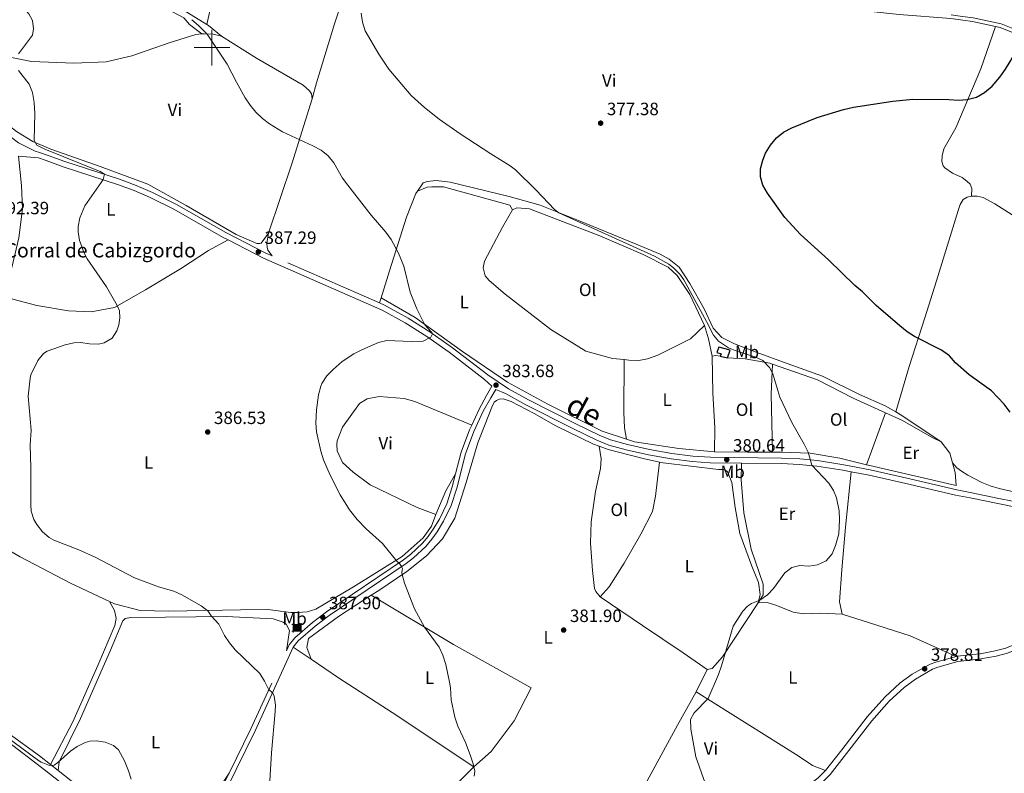
# Model space of a CAD drawing. Units: metres. Extents: x 579686 to 584176, y 703255 to 706278.
# Drawn here: x 581892 to 582445, y 705092 to 705516 of the extents above; entities that cross this region are included whole.
import ezdxf
from ezdxf.enums import TextEntityAlignment as Align

# ---------------------------------------------------------------- set-up
doc = ezdxf.new("R2010")
doc.units = ezdxf.units.M
doc.header["$MEASUREMENT"] = 0
doc.linetypes.add('DGN Style 3', pattern=[78.54917, 56.10655, -22.44262])
for name, color, linetype, lineweight in [('Carátula', 7, 'Continuous', 0), ('Edificios construcciones cerramientos', 7, 'Continuous', 0), ('Entidades rústicas y varios', 7, 'Continuous', 0), ('Relieve y altimetría', 7, 'Continuous', 0), ('Textos de rotulación', 7, 'Continuous', 0), ('Trazados', 7, 'Continuous', 0), ('Viales y ferrocarril', 7, 'Continuous', 0)]:
    doc.layers.add(name, color=color, linetype=linetype, lineweight=lineweight)
doc.styles.add('Style-arial', font='arial.shx', dxfattribs={"bigfont": 'arialbig.shx'})
doc.styles.add('Style-Arial Narrow', font='txt')
doc.styles.add('Style-Times New Roman', font='txt')

# ---------------------------------------------------------------- blocks, each defined once
blk = doc.blocks.new('5CASET')
at = {"layer": 'Edificios construcciones cerramientos', "linetype": 'Continuous', "lineweight": 0}
blk.add_hatch(color=232, dxfattribs=at).paths.add_polyline_path([(-2.237819971283898, -1.842901455704123), (-2.237819971283898, 1.843098544282839), (2.238180028740317, 1.843098544282839), (2.238180028740317, -1.842901455704123)])
at = {"layer": 'Edificios construcciones cerramientos', "color": 1, "linetype": 'Continuous', "lineweight": 0}
for p, q in [((3.056180028710514, 1.843098544282839), (-3.054819971323013, 1.843098544282839)), ((3.056180028710514, 1.843098544282839), (-3.054819971323013, 1.843098544282839)), ((-2.237819971283898, 2.661098544253036), (-2.237819971283898, -2.66090145567432)), ((-2.237819971283898, 2.661098544253036), (-2.237819971283898, -2.66090145567432)), ((2.238180028740317, -2.66090145567432), (2.238180028740317, 2.661098544253036)), ((2.238180028740317, -2.66090145567432), (2.238180028740317, 2.661098544253036)), ((-3.054819971323013, -1.842901455704123), (3.056180028710514, -1.842901455704123)), ((-3.054819971323013, -1.842901455704123), (3.056180028710514, -1.842901455704123))]:
    blk.add_line(p, q, dxfattribs=at)
blk.add_3dface([(-2.237819971283898, -1.842901455704123), (2.238180028740317, -1.842901455704123), (2.238180028740317, 1.843098544282839), (-2.237819971283898, 1.843098544282839)], dxfattribs=at)
blk = doc.blocks.new('5PATER')
at = {"layer": 'Relieve y altimetría', "linetype": 'Continuous', "lineweight": 0}
h = blk.add_hatch(color=250, dxfattribs=at)
edge = h.paths.add_edge_path()
edge.add_ellipse((1.001171767711639e-08, 1.001171767711639e-08), major_axis=(-1.095731443231309, -1.110710700762829), ratio=0.999422240966032, start_angle=0, end_angle=360)

msp = doc.modelspace()

# ---------------------------------------------------------------- linework, layer by layer
at = {"layer": 'Carátula', "color": 7, "linetype": 'Continuous', "lineweight": 0}
for p, q in [((582000, 705510), (582000, 705490)), ((581990, 705500), (582010, 705500))]:
    msp.add_line(p, q, dxfattribs=at)
msp.add_3dface([(579721.2890000001, 703255.172), (584175.973, 703307.838), (584140.862, 706277.642), (579686.1780000001, 706224.9750000001)], dxfattribs=at)
at = {"layer": 'Edificios construcciones cerramientos', "color": 51, "linetype": 'Continuous', "lineweight": 25, "elevation": 381.765, "flags": 128}
msp.add_lwpolyline([(582285.236, 705326.588), (582289.3430000001, 705325.716)], dxfattribs=at)
at = {"layer": 'Edificios construcciones cerramientos', "color": 51, "linetype": 'Continuous', "lineweight": 25}
msp.add_polyline3d([(582289.3430000001, 705325.716, 381.765), (582290.8130000001, 705329.9550000001, 381.464), (582284.524, 705331.682, 381.389), (582283.446, 705328.6840000001, 381.539), (582285.781, 705328.0430000001, 381.765), (582285.236, 705326.588, 381.765)], dxfattribs=at)
at = {"layer": 'Edificios construcciones cerramientos', "color": 1, "linetype": 'Continuous', "lineweight": 25}
msp.add_polyline3d([(582289.3430000001, 705325.716, 381.765), (582290.8130000001, 705329.9550000001, 381.464), (582284.524, 705331.682, 381.389), (582283.446, 705328.6840000001, 381.539), (582285.781, 705328.0430000001, 381.765), (582285.236, 705326.588, 381.765)], close=True, dxfattribs=at)
at = {"layer": 'Entidades rústicas y varios', "color": 92, "linetype": 'Continuous', "lineweight": 0, "extrusion": (0.1365338533216783, 0.2537007270300262, 0.9575982706759504), "elevation": 258818.8054115256, "flags": 128}
msp.add_lwpolyline([(-178161.950128408, -858918.4566808557), (-178152.601140806, -858920.2823924478), (-178151.6469930875, -858920.3379274015)], dxfattribs=at)
at = {"layer": 'Entidades rústicas y varios', "color": 92, "linetype": 'Continuous', "lineweight": 0, "extrusion": (0.1238416358938795, -0.0001216934984868184, 0.9923019875067369), "elevation": 72377.85828142516, "flags": 128}
msp.add_lwpolyline([(706042.813163932, -576839.9102491464), (706006.2459105437, -576828.3874741057), (705967.308994666, -576815.1609110252)], dxfattribs=at)
at = {"layer": 'Entidades rústicas y varios', "color": 92, "linetype": 'Continuous', "lineweight": 0, "extrusion": (0.00361432440378163, 0.01152369798694502, 0.9999270678623566), "elevation": 10617.83380336021, "flags": 128}
msp.add_lwpolyline([(582088.8374107764, 705281.0589608434), (582089.7295350735, 705283.9031496977)], dxfattribs=at)
at = {"layer": 'Entidades rústicas y varios', "color": 92, "linetype": 'Continuous', "lineweight": 0, "extrusion": (-0.1079341396296058, -0.04394420257684017, 0.993186351377375), "elevation": -93465.17817388935, "flags": 128}
msp.add_lwpolyline([(-433707.922924996, 799823.5108784831), (-433699.9992323642, 799822.8587250672), (-433690.3375963221, 799821.1082080042)], dxfattribs=at)
at = {"layer": 'Entidades rústicas y varios', "color": 92, "linetype": 'Continuous', "lineweight": 0, "extrusion": (0.01406901664475595, -0.08453715249225077, 0.9963209987846045), "elevation": -51055.18490224255, "flags": 128}
msp.add_lwpolyline([(690175.9437202932, 597990.2768962134), (690173.6649444446, 597991.1520434187), (690171.5755976564, 597991.152043419)], dxfattribs=at)
at = {"layer": 'Entidades rústicas y varios', "color": 92, "linetype": 'Continuous', "lineweight": 0, "extrusion": (-0.2348048175768916, 0.01077583171326914, 0.9719828080236657), "elevation": -128760.8527709367, "flags": 128}
msp.add_lwpolyline([(-731276.4873854485, 534064.7218619334), (-731259.5605884392, 534064.7218619334), (-731227.1646559604, 534067.0362438885)], dxfattribs=at)
at = {"layer": 'Entidades rústicas y varios', "color": 92, "linetype": 'Continuous', "lineweight": 0, "extrusion": (0.0116996930498321, 0.03213785559833533, 0.9994149665779878), "elevation": 29858.62412088114, "flags": 128}
msp.add_lwpolyline([(-305972.74636258, -861417.8556170845), (-305972.74636258, -861448.9656033912)], dxfattribs=at)
at = {"layer": 'Entidades rústicas y varios', "color": 92, "linetype": 'Continuous', "lineweight": 0, "extrusion": (0.1340179520172515, 0.2151716383834525, 0.967336732773279), "elevation": 230175.1963215315, "flags": 128}
msp.add_lwpolyline([(-121462.9446239589, -876857.2703464632), (-121467.0391426726, -876857.3808023508), (-121493.5181720947, -876856.4892655455)], dxfattribs=at)
at = {"layer": 'Entidades rústicas y varios', "color": 92, "linetype": 'Continuous', "lineweight": 0, "extrusion": (-0.5028355564592043, -0.323546592788188, 0.8015447619787163), "elevation": -520743.359709642, "flags": 128}
msp.add_lwpolyline([(-277961.0495168203, 698700.6562158132), (-277953.0664218304, 698701.4088062616), (-277947.6966916069, 698699.44370898)], dxfattribs=at)
at = {"layer": 'Entidades rústicas y varios', "color": 92, "linetype": 'Continuous', "lineweight": 0, "extrusion": (0.008686823376537827, -0.8309096233135466, 0.5563395878279425), "elevation": -580747.9868938172, "flags": 128}
msp.add_lwpolyline([(589623.1330078375, 389279.9185474481), (589641.6492882238, 389279.105025687), (589655.6928657747, 389278.9004418121)], dxfattribs=at)
at = {"layer": 'Entidades rústicas y varios', "color": 92, "linetype": 'Continuous', "lineweight": 0, "extrusion": (0.405568890752371, -0.1944138876087554, 0.8931501078535129), "elevation": 99326.7784431116, "flags": 128}
msp.add_lwpolyline([(887577.7982062553, -196394.2434424055), (887592.1726229456, -196393.4096619736), (887603.1580542682, -196394.3190384979)], dxfattribs=at)
at = {"layer": 'Entidades rústicas y varios', "color": 92, "linetype": 'Continuous', "lineweight": 0, "extrusion": (-0.0002764806566785641, 0.0001844401024726458, 0.9999999447701461), "elevation": 357.9729885115003, "flags": 128}
msp.add_lwpolyline([(582045.7482596722, 705163.1689695988), (582055.7602603952, 705156.4899694852)], dxfattribs=at)
at = {"layer": 'Entidades rústicas y varios', "color": 92, "linetype": 'Continuous', "lineweight": 0, "extrusion": (-0.001989575806117291, -0.004143904072780969, 0.9999894347677616), "elevation": -3700.34908945447, "flags": 128}
msp.add_lwpolyline([(582277.4820102612, 705141.4774582398), (582271.4558948539, 705128.926350476)], dxfattribs=at)
at = {"layer": 'Entidades rústicas y varios', "color": 92, "linetype": 'Continuous', "lineweight": 0, "extrusion": (-0.7363318971453354, 0.4159709777555297, 0.5336510872390873), "elevation": -135225.4388394695, "flags": 128}
msp.add_lwpolyline([(-900261.4049943266, 85780.45094145963), (-900321.022713105, 85778.67372546624), (-900342.5230146202, 85778.58504203329)], dxfattribs=at)
at = {"layer": 'Entidades rústicas y varios', "color": 92, "linetype": 'Continuous', "lineweight": 0, "extrusion": (-0.02241253484306293, 0.01758754185664413, 0.9995940959476249), "elevation": -246.1531528523428, "flags": 128}
msp.add_lwpolyline([(-913933.4166606851, 22511.9255577405), (-913933.4166606851, 22506.44982829154)], dxfattribs=at)
at = {"layer": 'Entidades rústicas y varios', "color": 92, "linetype": 'Continuous', "lineweight": 0}
for points in [[(581997.1710000001, 705512.9169999999, 383.615), (582003.0689999999, 705540.2749999999, 382.337), (582008.98, 705564.267, 380.91), (582024.348, 705622.8929999999, 380.233)], [(582056.301, 705471.1939999999, 383.86), (582058.75, 705480.203, 382.658), (582068.8500000001, 705513.3630000001, 380.404), (582077.753, 705540.787, 380.479), (582103.453, 705616.7579999999, 379.487)], [(581997.1710000001, 705512.9169999999, 383.615), (581985.8630000001, 705519.8489999999, 383.405), (581975.077, 705526.588, 383.856), (581971.575, 705530.0590000001, 384.081), (581966.716, 705537.9480000001, 384.006), (581964.3300000001, 705545.4099999999, 383.48), (581958.9029999999, 705551.7250000001, 383.33), (581938.3260000001, 705566.426, 383.33), (581911.1429999999, 705583.629, 383.706), (581888.5050000001, 705596.3630000001, 383.706)], [(581994.388, 705507.628, 384.463), (581987.3019999999, 705512.9180000001, 384.987), (581984.2760000001, 705516.6400000001, 385.063), (581974.304, 705521.8940000001, 385.513), (581968.848, 705526.764, 385.739), (581966.058, 705530.6710000001, 385.739), (581962.389, 705539.128, 385.664), (581960.1980000001, 705543.1680000001, 385.513), (581953.801, 705549.882, 385.438), (581941.1030000001, 705558.8640000001, 385.363), (581926.462, 705568.7050000001, 385.438), (581910.337, 705577.733, 385.589), (581896.243, 705587.345, 385.589), (581884.692, 705593.2860000001, 385.589)], [(582439.7320000001, 705511.821, 375.186), (582431.612, 705488.077, 375.186), (582417.534, 705454.8489999999, 374.269), (582410.831, 705443.033, 374.269), (582409.9480000001, 705439.2609999999, 374.086), (582409.7550000001, 705436.0460000001, 373.902), (582410.4010000001, 705433.527, 373.902), (582411.3740000001, 705432.344, 373.719), (582415.612, 705429.3800000001, 373.536), (582421.0190000001, 705426.9569999999, 373.169), (582423.7, 705425.0009999999, 372.986), (582425.5220000001, 705423.216, 372.986), (582426.5090000001, 705420.878, 372.986), (582426.273, 705416.494, 373.344)], [(581879.76, 705495.8570000001, 390.246), (581898.774, 705492.182, 389.795), (581922.4210000001, 705491.132, 388.668), (581940.676, 705492.0090000001, 387.616), (581954.9720000001, 705495.264, 386.489), (581975.9099999999, 705502.692, 385.287), (581990.9580000001, 705507.2860000001, 384.687), (581994.388, 705507.628, 384.463)], [(581994.388, 705507.628, 384.463), (581995.577, 705507.746, 384.386), (582000.69, 705507.557, 384.161), (582005.3899999999, 705506.4480000001, 384.157)], [(582005.3899999999, 705506.4480000001, 384.157), (582025.027, 705494.0789999999, 384.01), (582051.146, 705478.837, 383.785), (582054.821, 705475.6699999999, 383.86), (582055.8800000001, 705473.95, 383.86), (582056.301, 705471.1939999999, 383.86)], [(582031.6680000001, 705395.7139999999, 386.925), (582027.642, 705390.0959999999, 386.925), (582026.865, 705389.899, 387), (582025.1200000001, 705389.9809999999, 387), (582013.5889999999, 705395.021, 387), (581985.523, 705411.3630000001, 387.676), (581963.9850000001, 705423.2790000001, 388.502), (581937.203, 705433.0970000001, 389.178), (581909.5179999999, 705442.9550000001, 389.403), (581899.4450000001, 705447.3049999999, 389.778), (581890.1880000001, 705452.815, 390.304), (581885.294, 705456.736, 390.455), (581880.1159999999, 705465.46, 390.379), (581869.31, 705486.986, 390.455), (581869.281, 705491.0730000001, 390.53), (581869.611, 705492.463, 390.53), (581872.307, 705495.6470000001, 390.455), (581879.76, 705495.8570000001, 390.246)], [(581891.4410000001, 705439.041, 391.5), (581893.0009999999, 705422.544, 391.5), (581893.7069999999, 705409.395, 391.349), (581891.594, 705393.179, 391.5), (581887.6300000001, 705376.382, 392.176), (581885.7490000001, 705368.8870000001, 392.326), (581881.827, 705361.6680000001, 392.786)], [(582115.28, 705419.331, 382.866), (582118.4780000001, 705424.0190000001, 382.513), (582120.8670000001, 705424.7320000001, 382.213), (582125.9029999999, 705425.382, 381.912), (582133.6780000001, 705424.409, 381.762), (582166.8530000001, 705416.413, 381.011), (582184.1540000001, 705411.378, 380.485), (582206.7069999999, 705402.55, 379.734), (582238.006, 705389.584, 379.358), (582251.655, 705383.869, 378.908), (582256.584, 705381.0900000001, 378.757), (582262.152, 705376.5830000001, 378.682), (582268.1799999999, 705367.5160000001, 378.832), (582276.2420000001, 705353.325, 379.058), (582281.288, 705342.3740000001, 379.208), (582286.27, 705337.192, 379.283), (582293.3189999999, 705333.6780000001, 379.283), (582305.385, 705328.8910000001, 379.283), (582322.774, 705322.595, 379.584), (582342.7679999999, 705315.335, 378.832), (582363.5490000001, 705305.0860000001, 378.231), (582377.932, 705298.7860000001, 378.156), (582383.7760000001, 705295.3530000001, 378.109)], [(582115.28, 705419.331, 382.866), (582120.7620000001, 705421.5530000001, 383.091), (582123.46, 705421.852, 383.241), (582129.895, 705421.6910000001, 383.241), (582167.267, 705411.442, 382.941), (582168.7390000001, 705408.787, 383.094)], [(582094.926, 705359.429, 385.633), (582099.656, 705374.4990000001, 385.443), (582109.2209999999, 705404.6429999999, 384.241), (582114.3999999999, 705418.04, 382.964), (582115.28, 705419.331, 382.866)], [(582383.7760000001, 705295.3530000001, 378.109), (582391.3400000001, 705320.8030000001, 376.466), (582400.122, 705348.2239999999, 374.062), (582406.5830000001, 705369.0419999999, 373.236), (582418.7720000001, 705408.5, 373.161), (582420.0260000001, 705411.827, 373.161), (582421.649, 705414.6140000001, 373.344), (582423.9510000001, 705416.0349999999, 373.344), (582426.273, 705416.494, 373.344)], [(582426.273, 705416.494, 373.344), (582429.5900000001, 705416.49, 373.161), (582432.8859999999, 705415.814, 373.161), (582439.4580000001, 705412.1540000001, 373.161), (582460.9210000001, 705398.527, 372.611), (582479.3759999999, 705387.1540000001, 372.611), (582483.706, 705384.0900000001, 372.611), (582493.253, 705375.4380000001, 372.244), (582500.7220000001, 705368.0490000001, 371.877), (582538.6410000001, 705332.5800000001, 371.327), (582546.365, 705325.73, 371.327)], [(582231.3859999999, 705324.7509999999, 382.16), (582224.828, 705325.4269999999, 382.268), (582209.8319999999, 705329.49, 382.343), (582190.2139999999, 705341.568, 382.869), (582164.4750000001, 705361.507, 383.545), (582155.595, 705369.0689999999, 383.62), (582153.433, 705371.727, 383.62), (582152.132, 705376.267, 383.62), (582153.0120000001, 705380.0730000001, 383.545), (582163.118, 705399.1070000001, 383.395), (582168.7390000001, 705408.787, 383.094)], [(582168.7390000001, 705408.787, 383.094), (582171.1159999999, 705410.041, 382.869), (582178.284, 705409.354, 382.343), (582217.686, 705394.1599999999, 381.591), (582242.075, 705383.8090000001, 380.99), (582256.115, 705376.72, 380.54), (582261.027, 705371.9569999999, 380.465), (582268.1710000001, 705361.2919999999, 380.69), (582276.3630000001, 705343.9180000001, 380.69)], [(581881.827, 705361.6680000001, 392.786), (581888.2960000001, 705358.588, 392.547), (581901.777, 705355.094, 392.021), (581919.514, 705352.112, 391.345), (581932.1499999999, 705351.5449999999, 390.819), (581945.2010000001, 705353.9920000001, 389.993), (581962.659, 705363.869, 388.716), (581982.298, 705375.7760000001, 388.19), (581998.004, 705386.095, 387.889), (582009.02, 705391.97, 387.713)], [(582031.6680000001, 705395.7139999999, 386.925), (582030.7690000001, 705390.044, 387), (582030.9340000001, 705387.943, 387.15), (582031.3940000001, 705386.1499999999, 387.15), (582033.8030000001, 705382.9369999999, 387.046)], [(582232.5800000001, 705280.071, 381.817), (582218.9450000001, 705284.5150000001, 382.438), (582188.5, 705299.6640000001, 382.663), (582165.932, 705311.9780000001, 383.414), (582140.548, 705329.3400000001, 384.316), (582114.1070000001, 705348.3630000001, 385.142), (582094.926, 705359.429, 385.633)], [(582276.3630000001, 705343.9180000001, 380.69), (582268.53, 705336.4739999999, 380.916), (582250.337, 705327.183, 381.667), (582244.5519999999, 705325.074, 381.817), (582239.52, 705324.3030000001, 381.892), (582233.986, 705324.4839999999, 382.118), (582231.3859999999, 705324.7509999999, 382.16)], [(581702.8740000001, 705326.175, 398.858), (581716.815, 705319.703, 397.505), (581743.094, 705304.166, 396.153), (581750.7180000001, 705298.321, 395.928), (581755.6880000001, 705293.1370000001, 395.552), (581757.416, 705289.344, 395.552), (581758.3160000001, 705285.0530000001, 395.252), (581758.506, 705276.791, 395.477), (581759.0560000001, 705271.736, 395.477), (581759.791, 705269.507, 395.477), (581762.8289999999, 705263.128, 395.477), (581769.479, 705247.385, 395.627), (581776.3230000001, 705236.909, 395.853), (581783.74, 705247.97, 395.102), (581791.1610000001, 705261.6610000001, 394.35), (581797.1089999999, 705271.7320000001, 393.824), (581821.2660000001, 705257.8130000001, 392.848), (581843.7010000001, 705243.534, 392.285), (581866.223, 705229.2010000001, 391.721), (581892.2820000001, 705213.8970000001, 391.345), (581920.612, 705199.243, 391.195), (581942.567, 705188.845, 391.084)], [(582280.784, 705326.7309999999, 380.41), (582281.1740000001, 705306.0630000001, 380.335), (582282.321, 705286.4310000001, 380.786), (582282.0109999999, 705273.02, 381.011)], [(582314.5889999999, 705322.1680000001, 379.621), (582313.1089999999, 705322.69, 379.659), (582299.3360000001, 705325.092, 379.959), (582289.3430000001, 705325.716, 379.959)], [(582231.3859999999, 705324.7509999999, 382.16), (582231.1270000001, 705295.1100000001, 382.009), (582231.4979999999, 705286.342, 382.009), (582232.5800000001, 705280.071, 381.817)], [(582378.0020000001, 705294.902, 378.536), (582359.925, 705303.0830000001, 378.983), (582339.8060000001, 705313.2860000001, 378.983), (582314.5889999999, 705322.1680000001, 379.621)], [(582125.743, 705237.781, 383.704), (582115.139, 705241.638, 383.779), (582088.7720000001, 705254.4709999999, 384.38), (582079.3030000001, 705261.479, 384.981), (582073.354, 705266.94, 384.755), (582070.328, 705273.426, 384.755), (582070.131, 705276.969, 384.68), (582070.203, 705279.1939999999, 384.68), (582073.2239999999, 705286.774, 384.68), (582082.855, 705300.027, 384.455), (582087.186, 705302.646, 384.38), (582093.831, 705303.932, 384.38), (582107.8570000001, 705302.9739999999, 384.605), (582113.909, 705301.122, 384.53), (582145.791, 705287.8589999999, 383.833)], [(582089.3289999999, 705192.3970000001, 386.432), (582093.568, 705195.1410000001, 386.249), (582109.45, 705205.645, 384.747), (582120.4979999999, 705214.54, 383.995), (582129.4269999999, 705224.111, 383.319), (582136.331, 705235.622, 383.244), (582142.7490000001, 705255.658, 383.469), (582149.1769999999, 705277.979, 383.77), (582157.0970000001, 705298.048, 383.92), (582158.3589999999, 705300.8400000001, 383.845), (582159.6599999999, 705301.8300000001, 383.77), (582161.149, 705302.4639999999, 383.77), (582163.368, 705302.692, 383.77), (582167.908, 705301.2280000001, 383.77), (582180.9199999999, 705294.4169999999, 383.62), (582193.033, 705287.466, 383.094), (582214.233, 705277.287, 382.718), (582217.406, 705276.1059999999, 382.689)], [(582409.328, 705278.548, 378.307), (582404.71, 705280.7919999999, 378.307), (582387.304, 705290.693, 378.307), (582378.0020000001, 705294.902, 378.536)], [(582217.845, 705191.533, 381.496), (582215.4950000001, 705194.547, 381.421), (582214.798, 705196.2150000001, 381.421), (582213.6170000001, 705206.288, 381.421), (582212.4410000001, 705221.7110000001, 381.871), (582212.7820000001, 705233.6799999999, 382.021), (582215.2390000001, 705250.685, 382.021), (582218.1470000001, 705263.4920000001, 382.172), (582218.5090000001, 705268.97, 382.322), (582217.406, 705276.1059999999, 382.689)], [(582217.406, 705276.1059999999, 382.689), (582222.4750000001, 705274.22, 382.643), (582242.121, 705269.1159999999, 382.192), (582251.128, 705267.2150000001, 381.948)], [(582282.0109999999, 705273.02, 381.011), (582262.0760000001, 705274.7509999999, 381.086), (582237.1059999999, 705278.5970000001, 381.611), (582232.5800000001, 705280.071, 381.817)], [(582314.575, 705272.794, 380.165), (582319.2250000001, 705272.8049999999, 380.109), (582335.7690000001, 705272.203, 380.034), (582352.4820000001, 705269.3189999999, 379.734), (582367.3659999999, 705265.686, 379.6)], [(582251.128, 705267.2150000001, 381.948), (582249.0190000001, 705248.0530000001, 381.872), (582247.341, 705239.48, 381.496), (582240.645, 705226.712, 381.271), (582231.3219999999, 705210.3389999999, 381.195), (582222.9550000001, 705197.0530000001, 381.496), (582217.845, 705191.533, 381.496)], [(582251.128, 705267.2150000001, 381.948), (582253.233, 705266.7720000001, 381.892), (582284.331, 705263.058, 381.516), (582286.615, 705263.048, 381.441), (582288.308, 705262.604, 381.441), (582289.408, 705261.7860000001, 381.441), (582291.885, 705255.648, 381.441), (582293.632, 705241.6200000001, 381.366), (582296.291, 705227.131, 381.141), (582303.004, 705208.642, 380.54), (582306.7479999999, 705199.5260000001, 380.314), (582307.7339999999, 705192.875, 380.314), (582306.6370000001, 705188.0419999999, 379.864)], [(582297.1950000001, 705266.584, 380.466), (582296.976, 705257.2609999999, 380.616), (582298.462, 705238.659, 380.766), (582302.69, 705218.3130000001, 380.466), (582309.429, 705198.622, 380.39), (582309.4369999999, 705192.6710000001, 380.39), (582306.6370000001, 705188.0419999999, 379.864)], [(582367.3659999999, 705265.686, 379.6), (582369.2209999999, 705265.2339999999, 379.584), (582392.7239999999, 705259.733, 378.832), (582417.7720000001, 705254.031, 378.658), (582417.1159999999, 705261.352, 378.408), (582415.736, 705266.7930000001, 377.582)], [(582415.736, 705266.7930000001, 377.582), (582418.006, 705263.936, 377.582), (582420.6880000001, 705262.0279999999, 377.215), (582424.1769999999, 705259.7590000001, 377.215), (582432.1769999999, 705255.6240000001, 377.582), (582436.834, 705253.801, 377.582), (582441.787, 705252.2579999999, 377.215), (582450.7660000001, 705250.304, 377.032), (582456.854, 705249.736, 377.032), (582466.5549999999, 705249.395, 376.482), (582475.815, 705247.193, 376.115), (582485.6170000001, 705245.4070000001, 375.565), (582486.8200000001, 705245.013, 375.544)], [(582353.7209999999, 705181.7309999999, 379.789), (582352.186, 705188.73, 379.638), (582353.5989999999, 705206.7339999999, 379.563), (582355.544, 705230.7010000001, 380.164), (582358.7890000001, 705261.723, 379.629)], [(581942.567, 705188.845, 391.084), (581945.212, 705187.514, 391.044), (581959.659, 705183.8, 390.819), (581975.837, 705183.4299999999, 390.443), (582016.0020000001, 705184.125, 389.639), (582031.2649999999, 705184.335, 388.512), (582044.345, 705182.696, 388.136), (582048.1939999999, 705182.5989999999, 388.061), (582053.355, 705183.0109999999, 387.911), (582058.3119999999, 705184.5020000001, 387.535), (582079.378, 705197.101, 386.559), (582106.719, 705214.165, 384.981), (582118.6340000001, 705224.642, 383.854), (582123.1810000001, 705231.173, 383.779), (582125.743, 705237.781, 383.704)], [(581909.3219999999, 705097.352, 395.141), (581921.906, 705121.308, 394.239), (581936.0090000001, 705152.872, 392.737), (581945.5, 705175.3200000001, 391.535), (581946.314, 705179.365, 391.234), (581945.3759999999, 705183.7930000001, 390.934), (581942.567, 705188.845, 391.084)], [(582089.3289999999, 705192.3970000001, 386.432), (582070.983, 705180.5249999999, 387.226), (582054.1229999999, 705168.017, 388.428), (582053.27, 705163.01, 388.654), (582055.675, 705156.544, 388.841)], [(582147.0160000001, 705095.983, 384.809), (582156.6270000001, 705104.6070000001, 383.907), (582169.659, 705121.781, 383.006), (582179.112, 705140.44, 383.006), (582135.486, 705164.6799999999, 384.208), (582089.3289999999, 705192.3970000001, 386.432)], [(582217.845, 705191.533, 381.496), (582241.577, 705175.4569999999, 380.895), (582264.452, 705160.084, 380.819), (582277.878, 705150.757, 380.218)], [(582277.878, 705150.757, 380.218), (582280.692, 705151.2380000001, 380.142), (582286.6200000001, 705157.8589999999, 380.067), (582306.6370000001, 705188.0419999999, 379.864)], [(582306.6370000001, 705188.0419999999, 379.864), (582311.6810000001, 705188.2720000001, 379.789), (582316.462, 705186.8130000001, 379.789), (582326.1640000001, 705182.936, 379.789), (582332.017, 705181.9210000001, 379.789), (582341.6869999999, 705182.2509999999, 379.789), (582353.7209999999, 705181.7309999999, 379.789)], [(581913.628, 705093.973, 395.297), (581914.243, 705098.855, 395.071), (581926.1599999999, 705123.098, 394.32), (581943.121, 705161.456, 392.367), (581949.973, 705178.0760000001, 391.465), (581951.331, 705179.247, 391.39), (581954.503, 705179.8570000001, 391.24), (581973.915, 705180.038, 391.015), (582007.9920000001, 705180.3559999999, 389.212), (582034.406, 705179.186, 389.137), (582039.979, 705177.203, 389.137), (582041.565, 705176.156, 389.137), (582043.506, 705172.591, 389.212), (582041.8700000001, 705161.173, 388.993)], [(582353.7209999999, 705181.7309999999, 379.789), (582369.095, 705176.834, 379.338), (582391.8530000001, 705169.6340000001, 379.188), (582417.682, 705157.9410000001, 378.43)], [(582055.675, 705156.544, 388.841), (582070.9720000001, 705145.9680000001, 388.264), (582101.0900000001, 705126.4850000001, 386.987), (582147.0160000001, 705095.983, 384.809)], [(581829.99, 705136.186, 397.417), (581835.6070000001, 705139.48, 397.116), (581841.976, 705140.075, 396.816), (581845.3330000001, 705139.0819999999, 396.722), (581847.3870000001, 705138.476, 396.665), (581853.5320000001, 705134.648, 396.44), (581864.825, 705125.923, 396.29), (581883.408, 705111.659, 395.914), (581906.6980000001, 705093.77, 396.064), (581914.587, 705087.5689999999, 396.44), (581920.6100000001, 705081.5079999999, 396.515), (581922.587, 705079.027, 396.59), (581923.2509999999, 705076.156, 396.815), (581921.2679999999, 705070.5819999999, 396.59), (581912.767, 705057.895, 396.815), (581904.1869999999, 705046.047, 397.191), (581896.506, 705037.1640000001, 397.041), (581890.182, 705032.2550000001, 397.3)], [(582271.852, 705138.206, 380.154), (582328.959, 705102.1159999999, 379.328), (582337.132, 705096.703, 379.102), (582344.392, 705093.868, 378.897)], [(581909.3219999999, 705097.352, 395.141), (581903.1000000001, 705102.2350000001, 394.915), (581886.1799999999, 705114.612, 394.465)], [(581898.8289999999, 705033.135, 396.869), (581904.324, 705040.287, 396.718), (581918.602, 705060.9739999999, 396.568), (581927.6100000001, 705072.4709999999, 396.418), (581928.3559999999, 705074.1100000001, 396.268), (581929.149, 705079.1159999999, 396.042), (581927.9280000001, 705082.757, 395.817), (581913.628, 705093.973, 395.297)], [(582147.0160000001, 705095.983, 384.809), (582117.422, 705066.3670000001, 386.161), (582099.078, 705047.4539999999, 387.363), (582088.1100000001, 705032.842, 388.363)], [(582009.625, 705092.3670000001, 391.535), (581999.03, 705076.4480000001, 392.286), (581990.088, 705059.122, 392.812), (581982.909, 705046.463, 393.488), (581973.558, 705036.943, 393.713), (581966.087, 705032.212, 393.863), (581958.4299999999, 705030.3300000001, 394.325)]]:
    msp.add_polyline3d(points, dxfattribs=at)
at = {"layer": 'Relieve y altimetría', "color": 30, "linetype": 'Continuous', "lineweight": 0, "flags": 128}
for points, elevation in [([(581887.003, 705528.2579999999), (581893.889, 705522.584), (581897.199, 705518.8729999999), (581899.213, 705515.2790000001), (581899.878, 705510.5970000001), (581899.298, 705507.0150000001), (581891.3200000001, 705496.5)], 390), ([(582276.773, 705086.896), (582271.6780000001, 705101.7), (582268.726, 705117.166), (582268.666, 705122.547), (582270.5689999999, 705126.2550000001), (582278.4469999999, 705134.4210000001), (582284.2849999999, 705147.952), (582285.997, 705152.649), (582292.4739999999, 705174.9990000001), (582297.882, 705183.423), (582300.524, 705186.294), (582302.7790000001, 705187.666), (582307.544, 705189.693), (582311.7479999999, 705192.6089999999), (582315.1780000001, 705196.2479999999), (582321.4569999999, 705205.0220000001), (582325.47, 705207.996), (582329.9040000001, 705209.1130000001), (582335.0220000001, 705208.743), (582339.973, 705209.4310000001), (582344.814, 705211.781), (582348.0959999999, 705215.639), (582350.038, 705220.247), (582351.939, 705226.9029999999), (582352.3090000001, 705234.7849999999), (582351.959, 705239.827), (582350.4809999999, 705247.0090000001), (582348.889, 705251.122), (582346.1799999999, 705255.3489999999), (582336.6140000001, 705265.5220000001), (582334.595, 705272.692), (582332.413, 705277.1910000001), (582325.5149999999, 705289.446), (582318.673, 705303.6599999999), (582314.8230000001, 705316.8049999999), (582312.942, 705320.371), (582309.193, 705324.1359999999), (582304.629, 705326.2080000001), (582294.5290000001, 705329.5290000001), (582289.9140000001, 705331.419), (582284.315, 705335.0730000001), (582281.5320000001, 705338.4439999999), (582277.6370000001, 705346.1740000001), (582264.7849999999, 705369.4539999999), (582262.5160000001, 705372.655), (582259.0989999999, 705376.3189999999), (582256.5020000001, 705378.2960000001), (582248.4680000001, 705382.8700000001), (582194.7590000001, 705407.1089999999), (582192.2139999999, 705408.962), (582181.8910000001, 705419.966), (582170.351, 705431.267), (582167.396, 705433.55), (582156.49, 705440.2860000001), (582139.2960000001, 705451.574), (582127.6070000001, 705459.7990000001), (582119.196, 705466.3459999999), (582111.844, 705473.135), (582099.193, 705487.852), (582093.6259999999, 705496.237), (582085.919, 705509.4450000001), (582084.577, 705514.2609999999), (582083.783, 705519.3470000001)], 380), ([(581988.6680000001, 705515.6540000001), (581992.487, 705512.436), (581997.2860000001, 705507.4340000001), (582008.5590000001, 705490.6329999999), (582013.757, 705480.5079999999), (582018.692, 705471.8260000001), (582021.4550000001, 705467.662), (582024.642, 705463.649), (582028.287, 705460.179), (582032.315, 705457.229), (582039.6089999999, 705452.6300000001), (582056.652, 705444.72), (582061.2660000001, 705442.2779999999), (582065.1669999999, 705439.155), (582068.3330000001, 705435.2050000001), (582073.2520000001, 705426.665), (582076.24, 705422.6570000001), (582089.3870000001, 705405.882), (582097.673, 705396.294), (582100.53, 705392.1910000001), (582104.693, 705384.4240000001), (582107.6680000001, 705377.162), (582111.2660000001, 705362.6000000001), (582114.923, 705353.281), (582119.4240000001, 705344.169), (582123.024, 705340.382), (582123.79, 705339.122), (582122.794, 705337.409), (582118.619, 705335.065), (582111.8589999999, 705334.9180000001), (582098.2280000001, 705335.467), (582093.389, 705334.3530000001), (582084.054, 705330.263), (582079.6359999999, 705327.979), (582073.0930000001, 705323.713), (582067.962, 705319.219), (582064.446, 705315.55), (582061.6810000001, 705311.3999999999), (582061.0260000001, 705309.8640000001)], 385), ([(581891.406, 705487.024), (581897.2990000001, 705479.45), (581899.226, 705474.8289999999), (581900.1540000001, 705469.1980000001), (581900.5689999999, 705462.969), (581900.2380000001, 705447.861), (581901.6089999999, 705445.2609999999), (581906.0959999999, 705442.997), (581937.2860000001, 705430.4450000001), (581939.6270000001, 705428.896), (581938.845, 705425.967), (581937.851, 705424.1610000001)], 390), ([(581937.851, 705424.1610000001), (581928.5549999999, 705411.092), (581925.8829999999, 705404.365), (581924.8770000001, 705399.405), (581924.831, 705396.5460000001), (581925.7250000001, 705391.6570000001), (581926.4920000001, 705389.256), (581928.246, 705384.533), (581929.953, 705381.254), (581940.814, 705365.523), (581946.8489999999, 705355.1359999999), (581948.041, 705352.156), (581948.22, 705348.2150000001), (581947.7420000001, 705344.26), (581946.592, 705340.9469999999), (581943.9310000001, 705336.72), (581939.413, 705334.142), (581936.2350000001, 705333.49), (581931.2320000001, 705333.662), (581926.216, 705334.3500000001), (581922.506, 705334.226), (581917.656, 705333.115), (581907.497, 705329.554), (581905.3559999999, 705328.1240000001), (581902.2309999999, 705324.186), (581898.29, 705316.131), (581897.8589999999, 705314.342), (581896.7649999999, 705304.175), (581898.587, 705285.148), (581897.9210000001, 705276.868), (581898.294, 705264.0079999999), (581898.277, 705243.135), (581898.54, 705239.6869999999), (581899.9920000001, 705234.9610000001), (581901.709, 705232.1470000001), (581904.9340000001, 705228.0860000001), (581908.6780000001, 705224.8160000001), (581911.2919999999, 705223.3389999999), (581925.25, 705217.8470000001), (581934.4580000001, 705213.7650000001), (581956.46, 705202.1529999999), (581970, 705197.092), (581978.504, 705194.7409999999), (581983.0050000001, 705192.577), (581993.8559999999, 705186.4990000001), (581997.6869999999, 705183.712), (581999.5360000001, 705180.746), (582003.862, 705176.1440000001), (582007.101, 705169.733), (582009.913, 705165.577), (582013.0900000001, 705161.717), (582026.9110000001, 705148.467), (582029.4720000001, 705144.1950000001), (582031.6570000001, 705139.6540000001), (582034.1969999999, 705137.301), (582034.9850000001, 705135.6270000001), (582035.565, 705130.6359999999), (582035.548, 705126.9990000001), (582033.4950000001, 705103.9510000001), (582031.898, 705078.736)], 390), ([(582061.0260000001, 705309.8640000001), (582059.807, 705304.997), (582058.696, 705296.577), (582058.2820000001, 705289.1410000001), (582058.7380000001, 705284.1840000001), (582061.1170000001, 705273.2209999999), (582062.6440000001, 705268.469), (582066.432, 705259.825), (582071.9299999999, 705248.862), (582077.1740000001, 705240.3530000001), (582081.551, 705234.908), (582086.527, 705229.736), (582095.723, 705221.483), (582103.7350000001, 705211.513), (582105.2649999999, 705210.2309999999), (582106.4299999999, 705208.4720000001), (582106.922, 705207.449), (582106.594, 705205.2820000001), (582106.7139999999, 705204.0630000001), (582108.0519999999, 705199.2339999999), (582113.7069999999, 705184.773), (582119.24, 705174.3659999999), (582127.4650000001, 705163.273), (582129.5619999999, 705158.7209999999), (582131.2479999999, 705153.399), (582133.381, 705143.619), (582133.8800000001, 705140.3060000001), (582134.212, 705133.645), (582136.294, 705123.8659999999), (582138.0090000001, 705118.7930000001), (582142.253, 705109.733), (582144.9639999999, 705102.771), (582146.639, 705097.659), (582147.4780000001, 705093.639), (582147.2590000001, 705090.723)], 385), ([(581884.6570000001, 705112.932), (581902.712, 705099.612), (581904.148, 705098.6499999999), (581908.7649999999, 705096.6939999999), (581911.5109999999, 705096.9310000001), (581913.5460000001, 705098.3840000001), (581920.6570000001, 705104.8600000001), (581924.244, 705107.4450000001), (581928.7390000001, 705109.6599999999), (581931.412, 705110.419), (581934.9750000001, 705110.6840000001), (581940.0630000001, 705109.949), (581944.7479999999, 705108.0179999999), (581947.5800000001, 705105.51), (581950.906, 705099.3829999999), (581953.1869999999, 705093.797), (581954.6499999999, 705089.0179999999)], 395)]:
    msp.add_lwpolyline(points, dxfattribs=dict(at, elevation=elevation))
at = {"layer": 'Relieve y altimetría', "color": 30, "linetype": 'Continuous', "lineweight": 30, "elevation": 375, "flags": 128}
for points in [[(582429.156, 705472.209), (582433.699, 705474.7050000001), (582437.912, 705478.3910000001), (582442.2139999999, 705483.4280000001), (582445.4240000001, 705487.899), (582448.087, 705492.1300000001), (582453.341, 705501.746), (582454.996, 705505.638), (582454.828, 705509.6329999999), (582453.8230000001, 705512.98), (582451.2420000001, 705517.2620000001)], [(582448.111, 705295.273), (582444.6980000001, 705299.6130000001), (582437.5220000001, 705307.1370000001), (582424.9610000001, 705316.2650000001), (582417.3630000001, 705322.9639999999), (582413.888, 705326.898), (582409.463, 705330.0009999999), (582394.381, 705337.7280000001), (582390.1529999999, 705340.4010000001), (582386.085, 705343.6410000001), (582372.791, 705355.1130000001), (582365.108, 705362.881), (582360.825, 705366.334), (582346.087, 705380.682), (582330.3829999999, 705394.9809999999), (582321.5160000001, 705404.4990000001), (582311.79, 705418.2280000001), (582309.2890000001, 705422.682), (582307.834, 705427.467), (582307.825, 705431.9680000001), (582309.156, 705436.787), (582310.7609999999, 705440.6880000001), (582313.4890000001, 705445.1950000001), (582316.885, 705449.3559999999), (582320.7949999999, 705452.4750000001), (582325.5560000001, 705454.8940000001), (582339.7220000001, 705460.672), (582354.5560000001, 705465.162), (582360.058, 705466.4720000001), (582382.1470000001, 705469.916), (582393.369, 705470.9380000001), (582413.6100000001, 705470.7350000001), (582418.9890000001, 705470.5249999999), (582423.977, 705470.845), (582429.156, 705472.209)]]:
    msp.add_lwpolyline(points, dxfattribs=at)
at = {"layer": 'Viales y ferrocarril', "color": 250, "linetype": 'DGN Style 3', "lineweight": 0, "elevation": 375.186, "flags": 128}
msp.add_lwpolyline([(582414.9809999999, 705518.337), (582421.3470000001, 705517.47), (582427.227, 705516.669), (582443.027, 705513.271), (582459.0109999999, 705506.8770000001)], dxfattribs=at)
at = {"layer": 'Viales y ferrocarril', "color": 250, "linetype": 'DGN Style 3', "lineweight": 0, "extrusion": (0.0191846458849787, -0.008393581185119932, 0.9997807245377142), "elevation": 5632.384585644038, "flags": 128}
msp.add_lwpolyline([(879535.1345276362, -250495.0070104495), (879535.1345276362, -250429.2491410042)], dxfattribs=at)
at = {"layer": 'Viales y ferrocarril', "color": 250, "linetype": 'DGN Style 3', "lineweight": 0, "extrusion": (-0.1102610748581444, 0.03058764289697577, 0.9934318756075495), "elevation": -42233.6163480314, "flags": 128}
msp.add_lwpolyline([(-835209.8204192431, 370022.6766682563), (-835222.2421161796, 370022.4494454265), (-835235.7036086835, 370023.6488548284), (-835238.4806892965, 370024.1011806121)], dxfattribs=at)
at = {"layer": 'Viales y ferrocarril', "color": 250, "linetype": 'DGN Style 3', "lineweight": 0, "extrusion": (-0.5652040386740087, 0.2933604221466086, 0.7710279225712602), "elevation": -121806.1117440099, "flags": 128}
msp.add_lwpolyline([(-893936.0045392676, 148095.5563956464), (-893963.7348441943, 148094.7413847947), (-894011.9290593639, 148091.5645698557)], dxfattribs=at)
at = {"layer": 'Viales y ferrocarril', "color": 250, "linetype": 'Continuous', "lineweight": 0}
for points in [[(582103.453, 705616.7579999999, 379.487), (582119.2050000001, 705617.236, 379.433), (582129.2820000001, 705616.3910000001, 379.216), (582138.0730000001, 705614.4780000001, 379.072), (582147.5959999999, 705611.3859999999, 378.868), (582166.1540000001, 705603.584, 378.733), (582194.6680000001, 705590.94, 378.321), (582221.8090000001, 705578.425, 377.795), (582261.7390000001, 705561.077, 377.345), (582300.7849999999, 705542.807, 376.631), (582314.578, 705536.912, 376.46), (582325.1950000001, 705532.885, 376.307), (582351.0630000001, 705524.568, 375.948), (582358.328, 705522.5549999999, 375.862), (582368.098, 705520.4199999999, 375.785), (582385.631, 705518.4720000001, 375.836), (582414.6969999999, 705516.246, 375.186), (582421.3800000001, 705515.337, 375.186), (582426.8630000001, 705514.591, 375.186), (582439.7320000001, 705511.821, 375.186)], [(582439.7320000001, 705511.821, 375.186), (582442.409, 705511.246, 375.186), (582460.0050000001, 705504.2069999999, 375.186), (582472.3090000001, 705500.193, 374.777), (582498.294, 705493.5349999999, 374.274), (582521.061, 705488.28, 374.269), (582536.3470000001, 705484.44, 373.999), (582604.2409999999, 705463.128, 373.536), (582635.3800000001, 705454.7390000001, 372.986), (582653.871, 705449.3729999999, 372.986), (582659.6869999999, 705446.9850000001, 372.986)], [(581900.791, 705441.7479999999, 391.209), (581891.443, 705446.479, 391.209), (581887.4010000001, 705449.3940000001, 391.351), (581884.713, 705451.9240000001, 391.509), (581881.4240000001, 705455.706, 391.684), (581877.4909999999, 705462.1540000001, 391.841), (581872.6710000001, 705470.906, 391.77), (581863.209, 705489.3400000001, 392.098), (581860.521, 705493.557, 392.166), (581851.7309999999, 705503.568, 392.445)], [(581891.4410000001, 705439.041, 391.5), (581902.6240000001, 705437.979, 391.133), (581906.939, 705436.4920000001, 390.985), (581916.405, 705432.993, 390.688), (581947.0530000001, 705423.132, 389.429), (581956.2550000001, 705419.642, 389.111), (581965.2990000001, 705415.713, 388.819), (581978.6429999999, 705409.176, 388.434), (582006.2890000001, 705393.381, 387.794), (582009.02, 705391.97, 387.713)], [(582009.02, 705391.97, 387.713), (582028.8899999999, 705381.7139999999, 387.128), (582095.5449999999, 705352.551, 385.604), (582108.4820000001, 705345.402, 385.354), (582120.544, 705337.794, 385.016), (582133.213, 705328.8459999999, 384.581), (582152.9820000001, 705313.5619999999, 383.702), (582157.0730000001, 705309.8900000001, 383.687)], [(582045.663, 705163.223, 388.837), (582048.3260000001, 705166.7420000001, 388.602), (582057.9890000001, 705175.03, 388.031), (582065.7520000001, 705181.0449999999, 387.603), (582108.9280000001, 705210.2380000001, 384.78), (582113.0819999999, 705213.344, 384.496), (582119.9839999999, 705219.808, 384.029), (582123.4029999999, 705223.8230000001, 383.875), (582126.3870000001, 705228.0730000001, 383.815), (582130.0020000001, 705233.942, 383.773), (582134.2890000001, 705242.7620000001, 383.728), (582137.3729999999, 705252.56, 383.686), (582142.352, 705271.8659999999, 383.644), (582147.017, 705284.301, 383.778), (582152.2679999999, 705295.719, 384.028), (582156.4340000001, 705303.22, 384.103), (582159.388, 705307.892, 383.699), (582164.781, 705305.692, 383.666), (582176.203, 705299.385, 383.41), (582202.4780000001, 705286.0460000001, 382.704), (582216.087, 705279.398, 382.575), (582222.689, 705276.763, 382.469), (582232.5700000001, 705273.983, 382.274), (582244.9539999999, 705271.2420000001, 381.776), (582257.72, 705268.9280000001, 381.623), (582269.5619999999, 705267.4070000001, 381.306), (582279.71, 705266.787, 380.847), (582297.1950000001, 705266.584, 380.466)], [(582297.1950000001, 705266.584, 380.466), (582319.6540000001, 705266.325, 379.978), (582329.6799999999, 705265.8800000001, 379.868), (582339.459, 705264.9040000001, 379.885), (582354.163, 705262.5959999999, 379.762), (582358.7890000001, 705261.723, 379.629)], [(582358.7890000001, 705261.723, 379.629), (582368.794, 705259.8360000001, 379.344), (582391.1000000001, 705254.8060000001, 378.941), (582417.4199999999, 705248.6680000001, 378.744), (582425.588, 705247.0220000001, 378.437), (582441.0430000001, 705243.9070000001, 377.857), (582482.4029999999, 705235.46, 377.094), (582504.199, 705229.9269999999, 376.766), (582514.148, 705226.426, 376.728), (582521.506, 705223.3200000001, 376.728), (582539.4569999999, 705213.7919999999, 376.63)], [(582417.682, 705157.9410000001, 378.43), (582418.3970000001, 705158.1400000001, 378.415), (582426.967, 705159.0700000001, 378.415), (582431.1159999999, 705159.52, 378.415), (582439.5819999999, 705161.088, 378.415), (582445.5689999999, 705162.7509999999, 378.415), (582450.4269999999, 705164.6340000001, 378.599), (582460.0630000001, 705168.899, 378.599), (582466.5930000001, 705173.087, 378.408), (582490.3659999999, 705190.4040000001, 377.682), (582500.25, 705196.4169999999, 377.329), (582508.4820000001, 705200.077, 377.316), (582519.9580000001, 705203.872, 377.201), (582537.067, 705208.45, 376.949), (582540.0889999999, 705208.923, 376.949)], [(582045.663, 705163.223, 388.837), (582024.192, 705116.155, 391.016), (582008.2949999999, 705083.753, 391.692), (581994.8600000001, 705055.4850000001, 392.293), (581987.4410000001, 705039.105, 393.132), (581983.5179999999, 705034.1680000001, 393.136), (581978.7649999999, 705030.395, 393.279), (581985.412, 705030.622, 392.772), (582016.0860000001, 705032.7890000001, 391.358), (582026.283, 705032.9169999999, 390.888), (582044.0660000001, 705032.033, 390.289), (582064.574, 705029.952, 389.565), (582074.6769999999, 705029.4180000001, 389.415), (582079.0590000001, 705029.932, 389.163), (582086.1159999999, 705031.959, 388.569), (582088.1100000001, 705032.842, 388.363)], [(582344.392, 705093.868, 378.897), (582353.4990000001, 705105.4979999999, 378.67), (582367.69, 705124.0109999999, 379.037), (582377.7080000001, 705135.2039999999, 378.904), (582386.3459999999, 705143.163, 378.843), (582392.962, 705148.03, 378.897), (582403.166, 705153.6529999999, 378.734), (582406.3870000001, 705154.8049999999, 378.671), (582417.682, 705157.9410000001, 378.43)], [(582232.8200000001, 705067.0889999999, 381.732), (582243.3929999999, 705069.4110000001, 381.439), (582260.0700000001, 705072.5889999999, 380.85), (582275.125, 705074.621, 380.24), (582308.7209999999, 705076.9680000001, 379.122), (582318.185, 705078.7239999999, 379.061), (582323.699, 705080.354, 378.919), (582332.226, 705084.193, 378.808), (582336.1470000001, 705086.6499999999, 378.82), (582340.283, 705089.7720000001, 378.854), (582344.392, 705093.868, 378.897)]]:
    msp.add_polyline3d(points, dxfattribs=at)
at = {"layer": 'Viales y ferrocarril', "color": 250, "linetype": 'DGN Style 3', "lineweight": 0}
for points in [[(582033.8030000001, 705382.9369999999, 387.046), (582030.22, 705384.506, 387.128), (582007.7649999999, 705396.0970000001, 387.794), (581980.091, 705411.908, 388.434), (581966.5959999999, 705418.5190000001, 388.819), (581957.4199999999, 705422.506, 389.111), (581948.075, 705426.05, 389.429), (581917.415, 705435.915, 390.688), (581907.979, 705439.4029999999, 390.985), (581903.2420000001, 705441.0349999999, 391.133), (581900.791, 705441.7479999999, 391.209)], [(582094.034, 705356.585, 385.669), (582096.915, 705355.325, 385.604), (582110.0549999999, 705348.064, 385.354), (582122.2609999999, 705340.365, 385.016), (582135.041, 705331.3389999999, 384.581), (582154.9280000001, 705316.217, 383.702), (582166.4070000001, 705308.324, 383.666), (582177.6499999999, 705302.1170000001, 383.41), (582203.8559999999, 705288.8130000001, 382.704), (582217.3400000001, 705282.226, 382.575), (582223.683, 705279.6939999999, 382.469), (582233.3230000001, 705276.9820000001, 382.274), (582245.564, 705274.2720000001, 381.776), (582258.193, 705271.983, 381.623), (582269.854, 705270.4850000001, 381.306), (582279.8230000001, 705269.8759999999, 380.847), (582319.7409999999, 705269.415, 379.978), (582329.9029999999, 705268.9639999999, 379.868), (582339.8530000001, 705267.9709999999, 379.885), (582354.69, 705265.642, 379.762), (582369.4210000001, 705262.8630000001, 379.344), (582391.801, 705257.8160000001, 378.941), (582417.997, 705251.5349999999, 378.744), (582425.541, 705250.014, 378.46), (582441.6240000001, 705246.773, 377.857), (582483.0549999999, 705238.31, 377.094)], [(582145.791, 705287.8589999999, 383.833), (582149.9480000001, 705296.896, 384.028), (582154.172, 705304.5009999999, 384.103), (582157.0730000001, 705309.8900000001, 383.687)], [(582041.8700000001, 705161.173, 388.993), (582043.4169999999, 705164.564, 388.837), (582046.422, 705168.534, 388.602), (582056.3459999999, 705177.0460000001, 388.031), (582064.227, 705183.152, 387.603), (582107.4210000001, 705212.358, 384.78), (582111.4099999999, 705215.341, 384.496), (582118.1000000001, 705221.6059999999, 384.029), (582121.345, 705225.4169999999, 383.875), (582124.2150000001, 705229.504, 383.815), (582127.7209999999, 705235.196, 383.773), (582131.8670000001, 705243.726, 383.728), (582134.8729999999, 705253.2760000001, 383.686), (582136.7660000001, 705260.6200000001, 383.67)], [(582302.9210000001, 705073.1699999999, 379.328), (582309.149, 705073.6059999999, 379.122), (582318.976, 705075.429, 379.061), (582324.879, 705077.1740000001, 378.919), (582333.827, 705081.203, 378.808), (582338.0689999999, 705083.861, 378.82), (582342.5079999999, 705087.212, 378.854), (582346.929, 705091.618, 378.897), (582356.175, 705103.426, 378.67), (582370.298, 705121.851, 379.037), (582380.121, 705132.8260000001, 378.904), (582388.5020000001, 705140.548, 378.843), (582394.817, 705145.1939999999, 378.897), (582404.504, 705150.787, 378.734), (582407.473, 705151.96, 378.671), (582418.716, 705155.2010000001, 378.415), (582427.014, 705156.102, 378.415), (582431.5460000001, 705156.594, 378.415), (582440.2479999999, 705158.206, 378.415), (582446.5020000001, 705159.94, 378.415), (582451.561, 705161.9040000001, 378.599), (582457.7050000001, 705164.621, 378.599)], [(581971.8559999999, 705030.165, 393.42), (581977.8090000001, 705032.818, 393.269), (581981.652, 705035.9990000001, 393.136), (581985.206, 705040.4720000001, 393.132), (581992.5020000001, 705056.581, 392.293), (582005.9539999999, 705084.8840000001, 391.692), (582009.625, 705092.3670000001, 391.535)]]:
    msp.add_polyline3d(points, dxfattribs=at)

# ---------------------------------------------------------------- block references
at = {"layer": 'Edificios construcciones cerramientos', "color": 1, "linetype": 'Continuous', "lineweight": 0}
msp.add_blockref('5CASET', (582047.848, 705174.06, 388.602), dxfattribs=at)
at = {"layer": 'Relieve y altimetría', "color": 250, "linetype": 'Continuous', "lineweight": 0}
for p in [(582218.1499999999, 705457.523, 377.383), (582026.0149999999, 705385.21, 387.286), (582159.446, 705310.3859999999, 383.679), (581997.6229999999, 705284.051, 386.533), (582288.952, 705268.5560000001, 380.644), (582062.2039999999, 705180.0279999999, 387.903), (582197.3970000001, 705172.8500000001, 381.902), (582400.0179999999, 705151.0490000001, 378.808)]:
    msp.add_blockref('5PATER', p, dxfattribs=at)

# ---------------------------------------------------------------- texts
at = {"layer": 'Entidades rústicas y varios', "color": 92, "linetype": 'Continuous', "lineweight": 0, "style": 'Style-Arial Narrow'}
for s, p in [('Vi', (582222.9595199556, 705481.432001, 377.425)), ('Vi', (581979.1445199556, 705464.9610009999, 386.656)), ('L', (581943.2201597833, 705409.1170009999, 389.483)), ('Ol', (582210.8636021109, 705363.936001, 382.042)), ('L', (582141.6431597834, 705357.084001, 384.16)), ('Mb', (582300.2958623527, 705328.994001, 379.721)), ('L', (582255.4831597833, 705302.2080009999, 381.211)), ('Ol', (582298.909602111, 705296.618001, 380.166)), ('Ol', (582351.747602111, 705291.092001, 379.362)), ('Vi', (582097.4925199556, 705277.7720009999, 384.509)), ('Er', (582392.2478385228, 705272.375001, 378.599)), ('L', (581964.4301597835, 705266.9810009999, 387.724)), ('Mb', (582292.2508623526, 705261.726001, 381.109)), ('Ol', (582228.5816021108, 705240.371001, 381.678)), ('Er', (582322.7568385226, 705238.163001, 380.304)), ('L', (582267.8981597833, 705208.6610009999, 380.723)), ('Mb', (582046.3788623526, 705179.311001, 388.465)), ('L', (582188.6961597833, 705168.7110009999, 382.268)), ('L', (582122.1031597834, 705146.1070009999, 385.588)), ('L', (582325.9991597834, 705146.203001, 379.622)), ('L', (581968.3211597833, 705109.814001, 393.854)), ('Vi', (582280.0775199556, 705106.3490009999, 379.795))]:
    msp.add_text(s, height=7.000002, dxfattribs=at).set_placement(p, align=Align.MIDDLE_CENTER)
at = {"layer": 'Textos de rotulación', "color": 250, "linetype": 'Continuous', "lineweight": 0, "style": 'Style-arial'}
for s, height, p in [('377.38', 7.000002, (582221.6429999999, 705462.0160000001, 377.383)), ('392.39', 7.000002, (581879.432, 705406.358, 392.394)), ('387.29', 7.000002, (582029.5079999999, 705389.703, 387.286)), ('Corral de Cabizgordo', 7.999998000000001, (581883.605, 705382.119, 392.29)), ('383.68', 7.000002, (582162.939, 705314.879, 383.679)), ('386.53', 7.000002, (582001.1159999999, 705288.544, 386.533)), ('380.64', 7.000002, (582292.4450000001, 705273.0490000001, 380.644)), ('387.90', 7.000002, (582065.6969999999, 705184.521, 387.903)), ('381.90', 7.000002, (582200.8899999999, 705177.3430000001, 381.902)), ('378.81', 7.000002, (582403.5109999999, 705155.5419999999, 378.808))]:
    msp.add_text(s, height=height, dxfattribs=at).set_placement(p)
at = {"layer": 'Trazados', "color": 51, "linetype": 'Continuous', "lineweight": 0, "style": 'Style-Times New Roman'}
msp.add_text('de', height=12, rotation=331.7417819813638, dxfattribs=at).set_placement((582197.747, 705295.737, 382.663))

doc.saveas('drawing.dxf')
